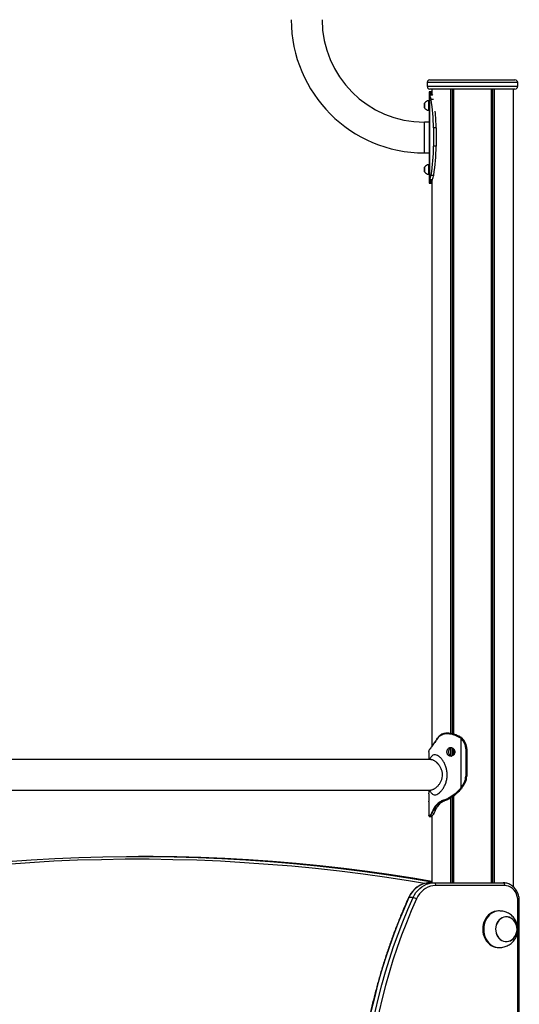
# Model space of a CAD drawing. Units: millimetres. Extents: x 3228 to 12314, y 2765 to 17524.
# Drawn here: x 9821 to 10367, y 15742 to 16819 of the extents above; entities that cross this region are included whole.
import ezdxf

# ---------------------------------------------------------------- set-up
doc = ezdxf.new("R2010")
doc.units = ezdxf.units.MM
doc.header["$LTSCALE"] = 100

msp = doc.modelspace()

# ---------------------------------------------------------------- linework, layer by layer
at = {"color": 7, "linetype": 'Continuous', "lineweight": 25}
for p, q in [((10266.6, 16749.9), (10266.6, 16745.9)), ((10269.6, 16752.9), (10362.6, 16752.9)), ((10362.6, 16742.9), (10269.6, 16742.9)), ((10271.6, 16742.9), (10271.6, 16738.5)), ((10292.2, 16742.9), (10292.2, 16038.2)), ((10292.4, 16742.9), (10292.4, 16038.1)), ((10295.4, 16742.9), (10295.4, 16037.5)), ((10295.5, 16742.9), (10295.5, 16037.6)), ((10336.7, 16742.9), (10336.7, 15874.9)), ((10336.8, 16742.9), (10336.8, 15874.9)), ((10339.8, 16742.9), (10339.8, 15874.9)), ((10340, 16742.9), (10340, 15874.9)), ((10360.6, 16742.9), (10360.6, 15870.6)), ((10365.6, 16745.9), (10365.6, 16749.9)), ((10271.6, 16739.9), (10268.6, 16739.9)), ((10268.6, 16739.9), (10268.6, 16738.6)), ((10268.6, 16738.6), (10268.6, 16705.4)), ((10268.6, 16738.6), (10269, 16737.8)), ((10271.6, 16738.6), (10268.6, 16738.6)), ((10269, 16737.8), (10269, 16642.4)), ((10269, 16737.8), (10271.8, 16737.7)), ((10269.6, 16736.5), (10272.4, 16736.5)), ((10271.6, 16739.9), (10271.6, 16738.6)), ((10271.6, 16738.6), (10271.8, 16737.7)), ((10272.4, 16736.5), (10272.6, 16736.1)), ((10263.7, 16727.5), (10263.7, 16722.3)), ((10263.7, 16727.5), (10263.7, 16722.3)), ((10268.6, 16730.4), (10268.4, 16730.4)), ((10268.4, 16724), (10268.4, 16730.4)), ((10268.4, 16719.4), (10268.4, 16724)), ((10268.4, 16719.4), (10268.6, 16719.4)), ((10268.6, 16706.7), (10263.6, 16706.7)), ((10263.6, 16673), (10263.6, 16706.7)), ((10268.6, 16705.4), (10268.6, 16674.7)), ((10273.5, 16700.4), (10273.5, 16680.4)), ((10276.3, 16700.4), (10273.5, 16700.4)), ((10276.3, 16700.4), (10276.3, 16680.4)), ((10276.3, 16680.4), (10273.5, 16680.4)), ((10263.6, 16673), (10268.6, 16673)), ((10268.6, 16674.7), (10268.6, 16641.5)), ((10263.7, 16657.5), (10263.7, 16652.3)), ((10263.7, 16657.5), (10263.7, 16652.3)), ((10268.6, 16660.4), (10268.4, 16660.4)), ((10268.4, 16654), (10268.4, 16660.4)), ((10268.4, 16649.4), (10268.4, 16654)), ((10268.4, 16649.4), (10268.6, 16649.4)), ((10271, 16648.8), (10273.8, 16648.8)), ((10269, 16642.4), (10268.6, 16641.5)), ((10268.6, 16641.5), (10271.6, 16641.5)), ((10268.6, 16641.5), (10268.6, 16639.9)), ((10268.6, 16639.9), (10271.6, 16639.9)), ((10271.8, 16642.4), (10269, 16642.4)), ((10272.4, 16643.7), (10269.6, 16643.7)), ((10271.8, 16642.4), (10271.6, 16641.5)), ((10271.6, 16641.6), (10271.6, 16023.7)), ((10271.6, 16641.5), (10271.6, 16639.9)), ((10288, 16038.1), (10288.5, 16038.1)), ((10288.8, 16038.5), (10288.2, 16038.5)), ((10289.8, 16038.5), (10288.6, 16038.5)), ((10301.5, 16034.3), (10302.3, 16033.8)), ((10302.7, 16034.1), (10301.8, 16034.6)), ((10302.3, 16033.8), (10303.1, 16033.3)), ((10302.5, 16034.7), (10303.3, 16034.1)), ((10303.4, 16033.6), (10302.7, 16034.1)), ((10303.1, 16033.3), (10303.7, 16032.8)), ((10303.3, 16034.1), (10303.3, 16034.1)), ((10304, 16033.1), (10303.4, 16033.6)), ((10303.7, 15979.1), (10303.7, 16032.8)), ((10303.7, 16032.8), (10304.1, 16032.5)), ((10304.4, 16032.8), (10304, 16033.1)), ((10304.1, 16033.5), (10304.6, 16033.1)), ((10304.1, 16033.5), (10304.1, 16033.5)), ((10304.6, 16033.1), (10304.8, 16032.9)), ((10304.6, 16033.1), (10304.6, 16033.1)), ((10304.8, 16032.9), (10304.8, 16032.9)), ((10269.7, 16021.2), (10269.8, 16021.3)), ((10269.9, 16021.6), (10269.8, 16021.5)), ((10270.3, 16022), (10270.5, 16022.2)), ((10275.7, 16029.4), (10275.1, 16028.5)), ((10275.5, 16029), (10275.8, 16029.6)), ((10276.6, 16030.8), (10276.7, 16031.1)), ((10292.2, 16022.8), (10292.2, 16013.7)), ((10292.4, 16022.5), (10292.4, 16013.6)), ((10295.4, 16021.5), (10295.4, 16014.6)), ((10295.5, 16021.4), (10295.5, 16014.7)), ((10308.8, 16021.5), (10308.8, 15991.5)), ((10309.3, 16021.5), (10308.8, 16021.5)), ((10309.3, 16021.5), (10309.9, 16021.5)), ((10309.3, 15991.5), (10309.3, 16021.5)), ((10309.9, 15991.5), (10309.9, 16021.5)), ((10309.9, 16021.5), (10309.9, 15991.5)), ((10309.9, 16021.5), (10309.9, 16021.5)), ((10268.5, 16017.1), (10268.5, 16009.9)), ((10270.9, 16009.9), (9631.7, 16009.9)), ((10309.3, 15991.5), (10308.8, 15991.5)), ((10309.3, 15991.5), (10309.9, 15991.5)), ((10309.9, 15991.5), (10309.9, 15991.5)), ((10303.5, 15978.9), (10303.3, 15978.6)), ((10303.7, 15979.1), (10303.5, 15978.9)), ((10303.7, 15978.3), (10304, 15978.7)), ((10304, 15978.7), (10304.1, 15978.9)), ((10304.3, 15978.4), (10304.4, 15978.6)), ((10304.4, 15978.5), (10304.3, 15978.4)), ((10304.4, 15978.6), (10304.7, 15978.9)), ((10304.7, 15978.9), (10304.4, 15978.5)), ((10307.6, 15984.4), (10308.2, 15984.4)), ((9631.7, 15976.2), (10270.5, 15976.2)), ((10268.5, 15976.2), (10268.5, 15972.8)), ((10292.2, 15967.7), (10292.2, 15874.9)), ((10292.4, 15967.9), (10292.4, 15874.9)), ((10295.4, 15969.8), (10295.4, 15874.9)), ((10295.5, 15969.8), (10295.5, 15874.9)), ((10268.5, 15963.3), (10268.5, 15948.4)), ((10274.3, 15957), (10273.9, 15956.5)), ((10274.4, 15956.2), (10274.7, 15956.7)), ((10276.7, 15956.7), (10276.3, 15956.1)), ((10281.8, 15964.1), (10281.4, 15963.9)), ((10281.8, 15963.5), (10282.2, 15963.7)), ((10283.5, 15964.8), (10283.4, 15964.8)), ((10283.8, 15963.7), (10283.4, 15963.5)), ((10283.7, 15964.4), (10283.8, 15964.4)), ((10285.4, 15964.4), (10285.2, 15964.4)), ((10285.3, 15964.4), (10285.4, 15964.4)), ((10268.8, 15947.9), (10268.7, 15947.9)), ((10269.1, 15947.5), (10269.1, 15947.5)), ((10271.4, 15947.6), (10271.3, 15947.5)), ((10271.6, 15947.7), (10271.6, 15874.9)), ((10273.3, 15955.2), (10273.3, 15955)), ((10273.7, 15954.7), (10273.8, 15955)), ((10275.8, 15955), (10275.7, 15954.7)), ((10276.6, 15956.2), (10276.6, 15956.2)), ((9953.8, 15903.6), (9950.8, 15903.6)), ((10269.7, 15874.9), (10274.2, 15874.9)), ((10274.2, 15874.9), (10349.7, 15874.9)), ((10351.2, 15871.9), (10275.7, 15871.9)), ((10251.2, 15858.8), (10246.7, 15858.8)), ((10365.9, 15224.9), (10365.9, 15854.9)), ((10367.4, 15224.9), (10367.4, 15854.9)), ((10345.7, 15844.1), (10344.7, 15844.1)), ((10344.7, 15804.1), (10345.7, 15804.1))]:
    msp.add_line(p, q, dxfattribs=at)
at = {"color": 8, "linetype": 'Continuous', "lineweight": 25}
for p, q in [((10365.6, 16749.9), (10266.6, 16749.9)), ((10266.6, 16745.9), (10365.6, 16745.9)), ((10294.3, 16742.9), (10294.3, 16038)), ((10294.5, 16742.9), (10294.5, 16037.9)), ((10337.7, 16742.9), (10337.7, 15874.9)), ((10337.9, 16742.9), (10337.9, 15874.9)), ((10263.8, 16724.5), (10263.8, 16727.5)), ((10263.8, 16722.2), (10263.8, 16724.5)), ((10273.6, 16731.6), (10271, 16731.6)), ((10263.8, 16654.5), (10263.8, 16657.6)), ((10263.8, 16652.2), (10263.8, 16654.5)), ((10294.3, 16022.3), (10294.3, 16013.8)), ((10294.5, 16022.1), (10294.5, 16014)), ((10294.3, 15968.9), (10294.3, 15874.9)), ((10294.5, 15969.1), (10294.5, 15874.9)), ((10269.1, 15947.5), (10269.2, 15947.5)), ((10275.7, 15954.7), (10275.5, 15954.3)), ((10367.4, 15854.9), (10365.9, 15854.9))]:
    msp.add_line(p, q, dxfattribs=at)
at = {"color": 7, "linetype": 'Continuous', "lineweight": 25, "flags": 128}
for points in [[(10288.2, 16038.5), (10288.1, 16038.5), (10288.1, 16038.5), (10288.1, 16038.5), (10288, 16038.4), (10288, 16038.3), (10288, 16038.3), (10288, 16038.2), (10288, 16038.1)], [(10288.8, 16038.5), (10288.7, 16038.5), (10288.7, 16038.5), (10288.7, 16038.5), (10288.6, 16038.4), (10288.6, 16038.3), (10288.6, 16038.3), (10288.6, 16038.2), (10288.5, 16038.1)], [(10304.3, 15978.4), (10304.3, 15978.4), (10304.3, 15978.4)], [(10304.7, 15978.9), (10304.7, 15978.9), (10304.7, 15978.9)], [(10285.4, 15964.4), (10285.1, 15964.4), (10284.6, 15964.4), (10283.8, 15964.4)], [(10285.2, 15964.4), (10285.3, 15964.4), (10285.3, 15964.4)], [(10285.4, 15964.4), (10285.4, 15964.4), (10285.4, 15964.4)], [(10273.7, 15954.7), (10274.7, 15954.7), (10275.7, 15954.7)], [(9807.3, 15898.1), (9833.3, 15899.9), (9859.4, 15901.4), (9885.5, 15902.5), (9911.6, 15903.2), (9937.7, 15903.6), (9963.8, 15903.6), (9989.9, 15903.2), (10016, 15902.5), (10042.1, 15901.4), (10068.2, 15899.9), (10094.3, 15898.1), (10120.3, 15895.9), (10146.3, 15893.4), (10172.3, 15890.5), (10198.3, 15887.2), (10224.2, 15883.6), (10250.1, 15879.6), (10271.6, 15876)], [(10271.6, 15876.5), (10253.1, 15879.6), (10227.2, 15883.6), (10201.3, 15887.2), (10175.3, 15890.5), (10149.3, 15893.4), (10123.3, 15895.9), (10097.3, 15898.1), (10071.2, 15899.9), (10045.1, 15901.4), (10019, 15902.5), (9992.9, 15903.2), (9966.8, 15903.6), (9953.8, 15903.6)], [(10269.7, 15874.9), (10266.9, 15874.7), (10264.1, 15874.2), (10261.3, 15873.3), (10258.7, 15872.1), (10256.2, 15870.5), (10253.9, 15868.7), (10251.7, 15866.6), (10249.8, 15864.2), (10248.1, 15861.6), (10246.7, 15858.8)], [(10251.2, 15858.8), (10252.6, 15861.6), (10254.3, 15864.2), (10256.2, 15866.6), (10258.4, 15868.7), (10260.7, 15870.5), (10263.2, 15872.1), (10265.8, 15873.3), (10268.6, 15874.2), (10271.4, 15874.7), (10274.2, 15874.9)], [(10275.7, 15871.9), (10272.9, 15871.7), (10270.1, 15871.1), (10267.4, 15870.1), (10264.8, 15868.8), (10262.4, 15867.1), (10260.2, 15865.1), (10258.2, 15862.8), (10256.4, 15860.2), (10255, 15857.4)], [(10274.2, 15874.9), (10274.5, 15874.8), (10274.8, 15874.7), (10275, 15874.4), (10275.2, 15874), (10275.4, 15873.6), (10275.6, 15873), (10275.7, 15872.5), (10275.7, 15871.9)], [(10349.7, 15874.9), (10350, 15874.8), (10350.2, 15874.7), (10350.5, 15874.4), (10350.7, 15874), (10350.9, 15873.6), (10351.1, 15873), (10351.1, 15872.5), (10351.2, 15871.9)], [(10365.9, 15854.9), (10365.7, 15857.5), (10365.2, 15860.1), (10364.3, 15862.6), (10363.1, 15864.9), (10361.6, 15866.9), (10359.8, 15868.6), (10357.8, 15870), (10355.7, 15871.1), (10353.5, 15871.7), (10351.2, 15871.9)], [(10246.7, 15858.8), (10240.9, 15845.6), (10235.4, 15832.3), (10230.2, 15818.8), (10225.3, 15805.2), (10220.7, 15791.4), (10216.4, 15777.5), (10212.4, 15763.5), (10208.8, 15749.3), (10205.4, 15735.1), (10202.4, 15720.8), (10199.6, 15706.4), (10197.2, 15691.9), (10195.1, 15677.3), (10193.3, 15662.7), (10191.9, 15648), (10190.7, 15633.3), (10189.9, 15618.6), (10189.4, 15603.9), (10189.3, 15589.1)], [(10193.8, 15589.1), (10193.9, 15603.9), (10194.4, 15618.6), (10195.2, 15633.3), (10196.4, 15648), (10197.8, 15662.7), (10199.6, 15677.3), (10201.7, 15691.9), (10204.1, 15706.4), (10206.9, 15720.8), (10209.9, 15735.1), (10213.3, 15749.3), (10216.9, 15763.5), (10220.9, 15777.5), (10225.2, 15791.4), (10229.8, 15805.2), (10234.7, 15818.8), (10239.9, 15832.3), (10245.4, 15845.6), (10251.2, 15858.8)], [(10255, 15857.4), (10249.2, 15844.3), (10243.8, 15831), (10238.6, 15817.6), (10233.7, 15804.1), (10229.1, 15790.4), (10224.9, 15776.5), (10220.9, 15762.6), (10217.3, 15748.5), (10213.9, 15734.4), (10210.9, 15720.1), (10208.2, 15705.8), (10205.8, 15691.3), (10203.7, 15676.9), (10201.9, 15662.3), (10200.5, 15647.7), (10199.3, 15633.1), (10198.5, 15618.4), (10198, 15603.8), (10197.9, 15589.1)], [(10329.7, 15834.1), (10328.7, 15831.7), (10327.9, 15829.2), (10327.5, 15826.6), (10327.4, 15823.9), (10327.5, 15821.2), (10328, 15818.6), (10328.8, 15816.1), (10329.9, 15813.8), (10331.2, 15811.6), (10332.8, 15809.6), (10334.6, 15807.9), (10336.5, 15806.5), (10338.6, 15805.4), (10340.8, 15804.6), (10343.1, 15804.2), (10344.7, 15804.1)], [(10343, 15830.9), (10342.2, 15828.9), (10341.7, 15826.7), (10341.5, 15824.5), (10341.6, 15822.3), (10342, 15820.1), (10342.7, 15818), (10343.8, 15816.1), (10345, 15814.5), (10346.5, 15813), (10348.2, 15811.9), (10350, 15811.1), (10351.9, 15810.7), (10353.8, 15810.7), (10355.7, 15811), (10357.6, 15811.6), (10359.3, 15812.6), (10360.8, 15814), (10362.2, 15815.6), (10363.3, 15817.4), (10364.1, 15819.4), (10364.6, 15821.5), (10364.9, 15823.8), (10364.8, 15826), (10364.3, 15828.2), (10363.6, 15830.2), (10362.6, 15832.1), (10361.3, 15833.8), (10359.8, 15835.2), (10358.2, 15836.3), (10356.4, 15837.1), (10354.5, 15837.6), (10352.5, 15837.6), (10350.6, 15837.3), (10348.8, 15836.6), (10347, 15835.6), (10345.5, 15834.3), (10344.1, 15832.7), (10343, 15830.9)], [(10348.4, 15811.8), (10350.2, 15811.1), (10352.1, 15810.7), (10354, 15810.7), (10355.9, 15811), (10357.8, 15811.7), (10359.5, 15812.8), (10361, 15814.1), (10362.3, 15815.7), (10363.4, 15817.6), (10364.2, 15819.6), (10364.7, 15821.8), (10364.9, 15824), (10364.7, 15826.2), (10364.3, 15828.4), (10363.5, 15830.4), (10362.5, 15832.3), (10361.2, 15834), (10359.7, 15835.4), (10358, 15836.4), (10356.2, 15837.2), (10354.3, 15837.6), (10352.3, 15837.6), (10350.4, 15837.3), (10348.6, 15836.6), (10346.9, 15835.5), (10345.3, 15834.2), (10344, 15832.5), (10342.9, 15830.7), (10342.2, 15828.6), (10341.7, 15826.5), (10341.5, 15824.3), (10341.6, 15822), (10342.1, 15819.9), (10342.8, 15817.8), (10343.9, 15815.9), (10345.2, 15814.3), (10346.7, 15812.9), (10348.4, 15811.8)]]:
    msp.add_lwpolyline(points, dxfattribs=at)
at = {"color": 8, "linetype": 'Continuous', "lineweight": 25, "flags": 128}
for points in [[(10304.4, 15978.5), (10304.4, 15978.6), (10304.4, 15978.6)], [(10263.5, 15874.1), (10248.2, 15876.6), (10222.4, 15880.6), (10196.5, 15884.3), (10170.6, 15887.5), (10144.6, 15890.4), (10118.6, 15893), (10092.6, 15895.1), (10066.6, 15896.9), (10040.5, 15898.4), (10014.5, 15899.5), (9988.4, 15900.2), (9962.3, 15900.6), (9936.2, 15900.6), (9910.2, 15900.2), (9884.1, 15899.5), (9858, 15898.4), (9832, 15896.9), (9805.9, 15895.1)], [(10330.7, 15834.1), (10329.7, 15831.7), (10328.9, 15829.2), (10328.5, 15826.6), (10328.4, 15823.9), (10328.5, 15821.2), (10329, 15818.6), (10329.8, 15816.1), (10330.9, 15813.8), (10332.2, 15811.6), (10333.8, 15809.6), (10335.6, 15807.9), (10337.5, 15806.5), (10339.6, 15805.4), (10341.8, 15804.6), (10344.1, 15804.2), (10345.7, 15804.1)]]:
    msp.add_lwpolyline(points, dxfattribs=at)
at = {"color": 7, "linetype": 'Continuous', "lineweight": 25}
for centre, radius, start, end in [((10263.6, 16818.7), 145.7, 180, 270), ((10263.6, 16818.7), 112, 180, 270), ((10269.6, 16749.9), 3, 90, 180), ((10269.6, 16745.9), 3, 180, 270), ((10362.6, 16749.9), 3, 0, 90), ((10362.6, 16745.9), 3, 270, 0), ((10259, 16731.9), 11.6, 23.4917, 30.2477), ((10249.7, 16728.4), 21.5, 8.7882, 22.4162), ((10261.8, 16731.9), 11.5, 23.4982, 30.2681), ((10263.8, 16727.5), 0.1, 134.6626, 180), ((10263.8, 16722.3), 0.1, 180, 225.3374), ((10272.2, 16719), 12, 108.7379, 134.6626), ((10272.2, 16730.7), 12, 225.3374, 251.2621), ((10086.2, 16701.1), 187.2, 359.7802, 9.3807), ((10075.6, 16700.5), 200.7, 359.9558, 5.1759), ((10080.1, 16679.8), 193.4, 350.7708, 0.1661), ((10082.9, 16679.8), 193.4, 350.7723, 0.1654), ((10263.8, 16657.5), 0.1, 134.6626, 180), ((10272.2, 16649), 12, 108.7379, 134.6626), ((10263.8, 16652.3), 0.1, 180, 225.3374), ((10272.2, 16660.8), 12, 225.3374, 251.2621), ((10247.4, 16652.4), 23.8, 338.5843, 351.2939), ((10250.2, 16652.4), 23.9, 338.5922, 351.2874), ((10257.1, 16648.9), 13.5, 331.5784, 337.6787), ((10259.8, 16648.9), 13.6, 331.5948, 337.6451), ((10302.1, 16034.1), 0.657, 118.9397, 160.2729), ((10303, 16033.5), 0.749, 117.2218, 153.5639), ((10303.8, 16032.9), 0.77, 118.3641, 153.3872), ((10304.4, 16032.3), 0.87, 116.9052, 147.8991), ((10304.8, 16031.9), 0.925, 115.1508, 144.4753), ((10294, 16021.6), 14.8, 359.7992, 47.2354), ((10294.1, 16021.6), 15.2, 359.8005, 47.2341), ((10294.7, 16021.6), 15.2, 359.7886, 48.1626), ((10270.1, 16021.3), 0.366, 138.0315, 183.792), ((10270.8, 16022.2), 0.328, 144.7939, 187.4942), ((10275.7, 16029.1), 0.24, 143.5462, 204.9326), ((10276.8, 16031.1), 0.197, 82.0825, 146.6871), ((10293.8, 15991.5), 15, 332.5292, 0.0426), ((10293.9, 15991.5), 15.4, 332.5257, 0.0442), ((10294.5, 15991.5), 15.4, 332.5317, 0.0418), ((10304, 15979.3), 1.07, 223.814, 249.5046), ((10304.3, 15979.8), 1.17, 227.0122, 250.5598), ((10271.9, 16003), 39.8, 323.1364, 332.476), ((10304.5, 15980), 1.19, 227.4812, 250.5618), ((10272, 16003), 40.1, 323.1319, 332.4807), ((10272.5, 16003), 40.2, 323.1322, 332.4769), ((10308, 15986), 1.59, 238.081, 255.5292), ((10274.8, 15957.2), 0.515, 201.7989, 268.4858), ((10276.7, 15957), 0.249, 265.7486, 322.5806), ((10281.9, 15964), 0.478, 192.3472, 261.3457), ((10282.3, 15964.2), 0.46, 189.4786, 260.7019), ((10283.8, 15964.8), 0.426, 183.7008, 258.5443), ((10283.9, 15964.9), 0.432, 184.7256, 258.5152), ((10269.1, 15947.9), 0.398, 179.7465, 269.8764), ((10269.2, 15947.9), 0.401, 180.1656, 269.8344), ((10273.8, 15955.5), 0.549, 208.7389, 270.2968), ((10273.7, 15955.3), 0.558, 210.2807, 270.5922), ((10274.4, 15956.7), 0.538, 205.9732, 269.3496), ((10275.7, 15955), 0.237, 262.0043, 331.4427), ((10249.9, 15849.5), 9.33, 57.3831, 82.4494), ((10345.2, 15827.1), 17.1, 91.7877, 155.5934)]:
    msp.add_arc(centre, radius, start, end, dxfattribs=at)
at = {"color": 8, "linetype": 'Continuous', "lineweight": 25}
for centre, radius, start, end in [((10270.2, 16021.3), 0.37, 135.1242, 183.5317), ((10270.7, 16022), 0.344, 139.3274, 186.1139), ((10276, 16029.7), 0.22, 151.6878, 209.0891), ((10276.7, 16030.9), 0.201, 154.4865, 214.0166), ((10276.8, 16031.2), 0.193, 156.6737, 216.0857), ((10275.8, 15955.2), 0.244, 263.4075, 330.1323), ((10276.4, 15956.4), 0.246, 264.5987, 323.5895), ((10246.6, 15858.4), 0.411, 75.7971, 143.1925), ((10346.2, 15827.1), 17.1, 91.7999, 155.5931)]:
    msp.add_arc(centre, radius, start, end, dxfattribs=at)
at = {"color": 7, "linetype": 'Continuous', "lineweight": 25}
for points, knots in [([(10276.7, 16031.1), (10277.1, 16031.8), (10278, 16033.2), (10279.6, 16035), (10281.4, 16036.4), (10283.5, 16037.4), (10285.7, 16038), (10287.2, 16038.1), (10288, 16038.1)], [0, 0, 0, 0, 0.168818, 0.340903, 0.510165, 0.683147, 0.840092, 1, 1, 1, 1]), ([(10288.2, 16038.5), (10287.4, 16038.5), (10285.9, 16038.4), (10283.7, 16037.8), (10281.6, 16036.8), (10279.8, 16035.3), (10278.1, 16033.5), (10277.3, 16032.1), (10276.9, 16031.3)], [0, 0, 0, 0, 0.156808, 0.315959, 0.485284, 0.658356, 0.827434, 1, 1, 1, 1]), ([(10288.5, 16038.1), (10289.4, 16038.1), (10291.1, 16038), (10294.2, 16037.4), (10297.7, 16036.3), (10300.2, 16035), (10301.5, 16034.3)], [0, 0, 0, 0, 0.203152, 0.408653, 0.699854, 1, 1, 1, 1]), ([(10301.8, 16034.6), (10300.5, 16035.3), (10298, 16036.7), (10294.4, 16037.8), (10291.4, 16038.4), (10289.7, 16038.5), (10288.8, 16038.5)], [0, 0, 0, 0, 0.3001983, 0.5918097, 0.7946018, 1, 1, 1, 1]), ([(10288.8, 16038.5), (10288.8, 16038.5), (10289.1, 16038.5), (10289.5, 16038.5), (10289.9, 16038.5), (10290.1, 16038.5), (10290.1, 16038.5)], [0, 0, 0, 0, 0.124096, 0.499092, 0.999068, 1, 1, 1, 1]), ([(10290.1, 16038.5), (10291.3, 16038.4), (10293.6, 16038.3), (10296.9, 16037.4), (10299.9, 16036.2), (10301.6, 16035.2), (10302.5, 16034.7)], [0, 0, 0, 0, 0.288849, 0.570449, 0.783402, 1, 1, 1, 1]), ([(10302.5, 16034.7), (10302.3, 16034.7), (10302.1, 16034.6), (10301.9, 16034.6), (10301.8, 16034.6)], [0, 0, 0, 0, 0.524128, 1, 1, 1, 1]), ([(10302.7, 16034.1), (10302.8, 16034.1), (10303, 16034.1), (10303.2, 16034.1), (10303.3, 16034.1)], [0, 0, 0, 0, 0.520872, 1, 1, 1, 1]), ([(10304.1, 16033.5), (10304, 16033.6), (10303.8, 16033.8), (10303.5, 16034), (10303.3, 16034.1)], [0, 0, 0, 0, 0.260002, 1, 1, 1, 1]), ([(10303.3, 16034.1), (10303.4, 16034), (10303.7, 16033.8), (10304, 16033.6), (10304.1, 16033.5)], [0, 0, 0, 0, 0.500039, 1, 1, 1, 1]), ([(10304.1, 16033.5), (10304.1, 16033.5), (10303.9, 16033.5), (10303.7, 16033.6), (10303.5, 16033.6), (10303.4, 16033.6), (10303.4, 16033.6)], [0, 0, 0, 0, 0.134648, 0.508986, 0.996919, 1, 1, 1, 1]), ([(10304.4, 16032.8), (10304.4, 16032.8), (10304.5, 16032.8), (10304.6, 16032.8), (10304.8, 16032.9), (10304.8, 16032.9), (10304.8, 16032.9)], [0, 0, 0, 0, 0.02629, 0.511605, 0.883729, 1, 1, 1, 1]), ([(10304.8, 16032.9), (10304.8, 16033), (10304.7, 16033), (10304.6, 16033.1), (10304.6, 16033.1)], [0, 0, 0, 0, 0.700053, 1, 1, 1, 1]), ([(10268.6, 16017.1), (10268.5, 16017.5), (10268.5, 16018.7), (10268.8, 16020.1), (10269.4, 16020.8), (10269.7, 16021.2)], [0, 0, 0, 0, 0.203909, 0.598135, 1, 1, 1, 1]), ([(10269.8, 16021.3), (10269.8, 16021.4), (10270, 16021.5), (10270.1, 16021.7), (10270.3, 16021.9), (10270.3, 16022)], [0, 0, 0, 0, 0.349043, 0.674377, 1, 1, 1, 1]), ([(10270.4, 16022.2), (10270.3, 16022.1), (10270.1, 16021.8), (10269.9, 16021.6), (10269.9, 16021.6)], [0, 0, 0, 0, 0.624799, 1, 1, 1, 1]), ([(10270.6, 16022.4), (10270.5, 16022.4), (10270.5, 16022.3), (10270.4, 16022.2), (10270.4, 16022.2)], [0, 0, 0, 0, 0.635891, 1, 1, 1, 1]), ([(10270.5, 16022.2), (10271.1, 16023), (10272.1, 16024.3), (10273.8, 16026.7), (10274.9, 16028.3), (10275.5, 16029)], [0, 0, 0, 0, 0.435751, 0.71671, 1, 1, 1, 1]), ([(10275.8, 16029.8), (10275.8, 16029.7), (10275.7, 16029.5), (10275.5, 16029.4), (10275.5, 16029.3)], [0, 0, 0, 0, 0.529888, 1, 1, 1, 1]), ([(10276.5, 16031), (10276.3, 16030.7), (10276.1, 16030.2), (10275.9, 16029.9), (10275.8, 16029.8)], [0, 0, 0, 0, 0.89559, 1, 1, 1, 1]), ([(10275.8, 16029.6), (10275.9, 16029.8), (10276.2, 16030.2), (10276.4, 16030.6), (10276.6, 16030.8)], [0, 0, 0, 0, 0.444321, 1, 1, 1, 1]), ([(10276.7, 16031.2), (10276.6, 16031.2), (10276.6, 16031.1), (10276.6, 16031.1), (10276.5, 16031)], [0, 0, 0, 0, 0.527119, 1, 1, 1, 1]), ([(10296.8, 16018), (10296.8, 16018.4), (10296.8, 16019), (10296.5, 16019.9), (10296, 16020.7), (10295.3, 16021.7), (10294.1, 16022.6), (10292.4, 16022.9), (10290.7, 16022.6), (10289.6, 16021.7), (10288.9, 16020.7), (10288.5, 16019.9), (10288.3, 16019), (10288.2, 16018), (10288.3, 16017.1), (10288.5, 16016.2), (10288.9, 16015.3), (10289.6, 16014.4), (10290.7, 16013.5), (10292.4, 16013.2), (10294.1, 16013.5), (10295.3, 16014.4), (10296.1, 16015.3), (10296.5, 16016.2), (10296.8, 16017.1), (10296.8, 16017.7), (10296.8, 16018)], [0, 0, 0, 0, 0.031744, 0.062283, 0.093014, 0.125299, 0.187248, 0.249996, 0.312656, 0.374689, 0.406962, 0.437683, 0.468233, 0.500015, 0.531715, 0.562236, 0.592983, 0.625337, 0.687296, 0.750029, 0.812679, 0.874719, 0.907027, 0.937755, 0.968277, 1, 1, 1, 1]), ([(10293.2, 16022.6), (10292.9, 16022.6), (10292.1, 16022.5), (10291, 16021.5), (10290.1, 16019.9), (10289.9, 16018), (10290.1, 16016.1), (10291, 16014.6), (10292.1, 16013.6), (10292.9, 16013.5), (10293.2, 16013.4)], [0, 0, 0, 0, 0.072619, 0.211495, 0.355177, 0.500051, 0.644659, 0.788593, 0.927302, 1, 1, 1, 1]), ([(10271.5, 16013.2), (10270.9, 16012.4), (10270, 16011.3), (10269.1, 16010.2), (10268.9, 16009.9)], [0, 0, 0, 0, 0.6973822, 1, 1, 1, 1]), ([(10273.2, 15971.5), (10273.8, 15971.3), (10274.9, 15971), (10277.1, 15971.5), (10279.4, 15972.8), (10281.7, 15974.9), (10283.9, 15977.7), (10285.8, 15981), (10287.3, 15984.8), (10288.3, 15989), (10288.6, 15993.3), (10288.2, 15997.6), (10287.2, 16001.8), (10285.6, 16005.5), (10283.6, 16008.8), (10281.4, 16011.5), (10279.1, 16013.5), (10276.8, 16014.7), (10274.7, 16015.1), (10272.9, 16014.6), (10272, 16013.7), (10271.5, 16013.2)], [0, 0, 0, 0, 0.050282, 0.100891, 0.151953, 0.203619, 0.256433, 0.310018, 0.364587, 0.419938, 0.475528, 0.531418, 0.586644, 0.641211, 0.694889, 0.747272, 0.799218, 0.850076, 0.900712, 0.951123, 1, 1, 1, 1]), ([(10270.5, 16009.9), (10270.7, 16009.9), (10271.3, 16009.8), (10272.1, 16009.6), (10273.1, 16009.2), (10274.2, 16008.7), (10275.2, 16008), (10276.1, 16007.3), (10276.7, 16006.8), (10277.1, 16006.4), (10277.5, 16006), (10277.9, 16005.6), (10278.3, 16005.1), (10278.8, 16004.5), (10279.3, 16003.9), (10279.8, 16003.3), (10280.3, 16002.4), (10281, 16001.2), (10281.9, 15999.3), (10282.8, 15996.6), (10283.2, 15993.3), (10282.9, 15990.5), (10282.4, 15988.3), (10281.9, 15986.7), (10281.2, 15985.2), (10280.4, 15983.8), (10279.6, 15982.5), (10278.6, 15981.3), (10277.6, 15980.2), (10276.6, 15979.2), (10275.5, 15978.3), (10274.5, 15977.5), (10273.4, 15977), (10272.1, 15976.4), (10271.1, 15976.1), (10270.5, 15976.2), (10270.5, 15976.2)], [0, 0, 0, 0, 0.026334, 0.05763, 0.088083, 0.119874, 0.151419, 0.182908, 0.194798, 0.20754, 0.219576, 0.231672, 0.245643, 0.261462, 0.277319, 0.294234, 0.308791, 0.340144, 0.37164, 0.433883, 0.49603, 0.557783, 0.589051, 0.620108, 0.651259, 0.682776, 0.714255, 0.745621, 0.777119, 0.808719, 0.84003, 0.87131, 0.903275, 0.933746, 0.995821, 1, 1, 1, 1]), ([(10303.3, 15978.6), (10301.9, 15977.1), (10299.4, 15974.1), (10295, 15970.5), (10290.8, 15967.9), (10286.9, 15966), (10284.6, 15965.2), (10283.5, 15964.8)], [0, 0, 0, 0, 0.225773, 0.438109, 0.656524, 0.826617, 1, 1, 1, 1]), ([(10283.8, 15964.4), (10285, 15964.8), (10287.2, 15965.6), (10291.1, 15967.5), (10295.3, 15970.2), (10299.7, 15973.8), (10302.3, 15976.8), (10303.7, 15978.3)], [0, 0, 0, 0, 0.169941, 0.342749, 0.555308, 0.773987, 1, 1, 1, 1]), ([(10304.3, 15978.4), (10303.3, 15977.2), (10301.3, 15974.8), (10297.9, 15971.5), (10294, 15968.6), (10290.5, 15966.5), (10287.6, 15965.2), (10286.1, 15964.7), (10285.4, 15964.4)], [0, 0, 0, 0, 0.1785913, 0.3596359, 0.5605686, 0.7668757, 0.8829455, 1, 1, 1, 1]), ([(10303.7, 15978.3), (10303.7, 15978.3), (10303.8, 15978.3), (10304, 15978.3), (10304.2, 15978.4), (10304.3, 15978.4)], [0, 0, 0, 0, 0.029171, 0.495471, 1, 1, 1, 1]), ([(10304.4, 15978.5), (10304.4, 15978.6), (10304.2, 15978.6), (10304, 15978.6), (10304, 15978.7), (10304, 15978.7)], [0, 0, 0, 0, 0.496277, 0.9594, 1, 1, 1, 1]), ([(10268.7, 15968), (10268.7, 15968.4), (10268.7, 15969), (10268.7, 15969.9), (10268.7, 15970.7), (10268.6, 15971.7), (10268.5, 15972.6), (10268.5, 15972.7), (10268.5, 15972.8)], [0, 0, 0, 0, 0.129696, 0.254479, 0.38004, 0.511959, 0.765075, 1, 1, 1, 1]), ([(10268.5, 15963.3), (10268.5, 15963.4), (10268.5, 15963.5), (10268.6, 15964.4), (10268.7, 15965.3), (10268.7, 15966.2), (10268.7, 15967.1), (10268.7, 15967.7), (10268.7, 15968)], [0, 0, 0, 0, 0.2347701, 0.4882362, 0.6202118, 0.7457201, 0.8704092, 1, 1, 1, 1]), ([(10268.9, 15976.2), (10269.1, 15975.8), (10270, 15974.7), (10270.9, 15973.6), (10271.5, 15972.9)], [0, 0, 0, 0, 0.304241, 1, 1, 1, 1]), ([(10271.6, 15972.9), (10271.6, 15972.8), (10272, 15972.1), (10272.6, 15971.8), (10273.2, 15971.5)], [0, 0, 0, 0, 0.08386, 1, 1, 1, 1]), ([(10281.4, 15963.9), (10280.2, 15963.1), (10278.2, 15961.8), (10275.9, 15959.3), (10274.8, 15957.8), (10274.3, 15957)], [0, 0, 0, 0, 0.435757, 0.716711, 1, 1, 1, 1]), ([(10274.7, 15956.7), (10275.3, 15957.5), (10276.3, 15959), (10278.6, 15961.4), (10280.6, 15962.7), (10281.8, 15963.5)], [0, 0, 0, 0, 0.284171, 0.564614, 1, 1, 1, 1]), ([(10276.7, 15956.7), (10276.6, 15956.7), (10276.3, 15956.7), (10275.7, 15956.7), (10275.2, 15956.7), (10274.8, 15956.7), (10274.7, 15956.7)], [0, 0, 0, 0, 0.159779, 0.501107, 0.861705, 1, 1, 1, 1]), ([(10276.6, 15956.2), (10276.6, 15956.3), (10276.7, 15956.6), (10276.9, 15956.7), (10276.9, 15956.8)], [0, 0, 0, 0, 0.530803, 1, 1, 1, 1]), ([(10283.4, 15963.5), (10282.7, 15963), (10281.2, 15962), (10278.8, 15959.8), (10277.5, 15957.9), (10276.7, 15956.7)], [0, 0, 0, 0, 0.275276, 0.5474267, 1, 1, 1, 1]), ([(10283.4, 15964.8), (10283.2, 15964.7), (10282.8, 15964.6), (10282.3, 15964.4), (10282, 15964.2), (10281.8, 15964.1)], [0, 0, 0, 0, 0.349008, 0.674423, 1, 1, 1, 1]), ([(10281.8, 15963.5), (10282.1, 15963.5), (10282.6, 15963.5), (10283.2, 15963.5), (10283.4, 15963.5)], [0, 0, 0, 0, 0.508717, 1, 1, 1, 1]), ([(10282.2, 15963.7), (10282.4, 15963.8), (10282.7, 15964), (10283.2, 15964.2), (10283.5, 15964.3), (10283.7, 15964.4)], [0, 0, 0, 0, 0.328595, 0.655052, 1, 1, 1, 1]), ([(10283.8, 15963.7), (10283.5, 15963.7), (10283, 15963.7), (10282.5, 15963.7), (10282.2, 15963.7)], [0, 0, 0, 0, 0.509738, 1, 1, 1, 1]), ([(10283.7, 15964.4), (10283.8, 15964.4), (10284, 15964.4), (10284.5, 15964.4), (10285, 15964.4), (10285.2, 15964.4)], [0, 0, 0, 0, 0.159159, 0.500059, 1, 1, 1, 1]), ([(10285.2, 15964.4), (10285.1, 15964.3), (10284.8, 15964.2), (10284.3, 15964), (10284, 15963.8), (10283.8, 15963.7)], [0, 0, 0, 0, 0.311476, 0.627411, 1, 1, 1, 1]), ([(10268.7, 15947.9), (10268.6, 15948), (10268.5, 15948), (10268.5, 15948.3), (10268.5, 15948.4)], [0, 0, 0, 0, 0.699174, 1, 1, 1, 1]), ([(10273.3, 15955), (10272.9, 15954.3), (10272.3, 15952.9), (10271.4, 15951.1), (10270.5, 15949.7), (10269.7, 15948.7), (10269.1, 15948.1), (10268.9, 15948), (10268.8, 15947.9)], [0, 0, 0, 0, 0.168808, 0.340889, 0.510138, 0.6831, 0.840072, 1, 1, 1, 1]), ([(10269, 15947.6), (10269, 15947.6), (10269, 15947.5), (10269, 15947.5), (10269, 15947.5)], [0, 0, 0, 0, 0.941504, 1, 1, 1, 1]), ([(10269.1, 15947.5), (10269.2, 15947.5), (10269.9, 15947.5), (10270.6, 15947.5), (10271.3, 15947.5)], [0, 0, 0, 0, 0.055544, 1, 1, 1, 1]), ([(10269.2, 15947.5), (10269.3, 15947.6), (10269.5, 15947.7), (10270.1, 15948.3), (10270.9, 15949.3), (10271.8, 15950.7), (10272.8, 15952.5), (10273.4, 15954), (10273.7, 15954.7)], [0, 0, 0, 0, 0.156827, 0.315998, 0.485315, 0.658372, 0.827455, 1, 1, 1, 1]), ([(10271.4, 15947.6), (10271.4, 15947.6), (10271, 15947.6), (10270.4, 15947.5), (10269.6, 15947.5), (10269.3, 15947.5), (10269.2, 15947.5)], [0, 0, 0, 0, 0.000223, 0.500416, 0.875453, 1, 1, 1, 1]), ([(10275.5, 15954.3), (10275.1, 15953.2), (10274.3, 15951.5), (10273.3, 15949.7), (10272.4, 15948.5), (10271.8, 15947.7), (10271.5, 15947.6), (10271.4, 15947.6)], [0, 0, 0, 0, 0.255428, 0.43969, 0.628648, 0.811815, 1, 1, 1, 1]), ([(10272.1, 15948.2), (10272.1, 15948.2), (10272.3, 15948.3), (10272.8, 15948.9), (10273.6, 15950.1), (10274.6, 15951.9), (10275.4, 15953.7), (10275.8, 15954.8)], [0, 0, 0, 0, 0.044095, 0.258444, 0.468791, 0.684542, 1, 1, 1, 1]), ([(10273.9, 15956.5), (10273.9, 15956.3), (10273.6, 15955.9), (10273.5, 15955.5), (10273.3, 15955.2)], [0, 0, 0, 0, 0.444251, 1, 1, 1, 1]), ([(10273.8, 15955), (10273.9, 15955.2), (10274.1, 15955.6), (10274.3, 15956), (10274.4, 15956.2)], [0, 0, 0, 0, 0.557849, 1, 1, 1, 1]), ([(10275.8, 15955), (10275.7, 15955), (10275.4, 15955), (10274.7, 15955), (10274.2, 15955), (10273.8, 15955)], [0, 0, 0, 0, 0.159567, 0.500509, 1, 1, 1, 1]), ([(10274.4, 15956.2), (10274.8, 15956.1), (10275.4, 15956.1), (10276.1, 15956.1), (10276.3, 15956.1)], [0, 0, 0, 0, 0.547076, 1, 1, 1, 1]), ([(10276.3, 15956.1), (10276.3, 15955.9), (10276.1, 15955.6), (10275.9, 15955.2), (10275.8, 15955)], [0, 0, 0, 0, 0.498272, 1, 1, 1, 1]), ([(10276, 15955.1), (10276.1, 15955.2), (10276.3, 15955.6), (10276.4, 15955.9), (10276.6, 15956.2)], [0, 0, 0, 0, 0.25809, 1, 1, 1, 1]), ([(10276, 15954.9), (10276, 15954.9), (10276, 15955), (10276, 15955), (10276, 15955.1)], [0, 0, 0, 0, 0.527736, 1, 1, 1, 1]), ([(10269.7, 15874.9), (10269.2, 15874.9), (10267.8, 15874.8), (10265.5, 15874.5), (10262.8, 15873.9), (10260.2, 15873), (10257.8, 15871.7), (10255.4, 15870.2), (10253.2, 15868.4), (10251.2, 15866.3), (10249.3, 15864.1), (10247.7, 15861.6), (10246.8, 15859.8), (10246.3, 15858.8), (10246.2, 15858.6)], [0, 0, 0, 0, 0.052481, 0.14566, 0.238861, 0.332135, 0.425548, 0.519146, 0.612957, 0.70698, 0.801208, 0.895617, 0.985444, 1, 1, 1, 1]), ([(10367.4, 15854.9), (10367.4, 15855.4), (10367.4, 15856.7), (10367.1, 15858.8), (10366.5, 15861.3), (10365.7, 15863.6), (10364.6, 15865.8), (10363.2, 15867.9), (10361.7, 15869.7), (10359.9, 15871.3), (10358, 15872.6), (10355.9, 15873.7), (10353.8, 15874.4), (10351.7, 15874.8), (10350.3, 15874.9), (10349.7, 15874.9)], [0, 0, 0, 0, 0.0450638, 0.1263066, 0.2076207, 0.2889494, 0.3702543, 0.4514841, 0.5325808, 0.6134619, 0.6940615, 0.7743224, 0.8542201, 0.9337751, 1, 1, 1, 1]), ([(10246.2, 15858.6), (10245.3, 15856.5), (10242.5, 15850.4), (10238.2, 15840.1), (10233.2, 15827.8), (10228.5, 15815.4), (10224.1, 15802.8), (10219.9, 15790.2), (10216, 15777.4), (10212.3, 15764.5), (10208.9, 15751.5), (10205.7, 15738.5), (10202.8, 15725.3), (10200.2, 15712.1), (10197.9, 15698.8), (10195.8, 15685.4), (10194, 15672), (10192.4, 15658.6), (10191.2, 15645.1), (10190.2, 15631.6), (10189.5, 15618.1), (10189, 15604.7), (10188.9, 15595.1), (10188.9, 15590), (10188.9, 15589.1)], [0, 0, 0, 0, 0.025515, 0.073906, 0.122297, 0.17069, 0.219082, 0.267475, 0.315868, 0.364261, 0.412655, 0.461049, 0.509443, 0.557837, 0.606231, 0.654626, 0.703021, 0.751416, 0.799811, 0.848206, 0.896601, 0.944996, 0.990844, 1, 1, 1, 1]), ([(10345.7, 15804.1), (10345.7, 15804.1), (10346.6, 15804.1), (10348.3, 15804.3), (10350.7, 15804.7), (10353.1, 15805.5), (10355.3, 15806.5), (10357.4, 15807.9), (10359.3, 15809.4), (10361, 15811.1), (10362.5, 15813.1), (10363.7, 15815.2), (10364.6, 15817.4), (10365.3, 15819.8), (10365.7, 15822.3), (10365.8, 15824.7), (10365.6, 15827.3), (10365, 15829.7), (10364.1, 15832.2), (10362.9, 15834.5), (10361.4, 15836.6), (10359.7, 15838.5), (10357.7, 15840.2), (10355.5, 15841.6), (10353.1, 15842.8), (10350.7, 15843.6), (10348.2, 15844), (10346.5, 15844.1), (10345.7, 15844.1)], [0, 0, 0, 0, 0.001116, 0.041206, 0.080978, 0.120448, 0.159642, 0.198596, 0.237361, 0.275998, 0.314572, 0.353164, 0.391863, 0.43076, 0.469947, 0.5095, 0.549473, 0.589884, 0.630705, 0.671871, 0.713282, 0.754821, 0.796372, 0.837825, 0.879095, 0.920117, 0.960844, 1, 1, 1, 1])]:
    msp.add_open_spline(points, degree=3, knots=knots, dxfattribs=at)

doc.saveas('drawing.dxf')
